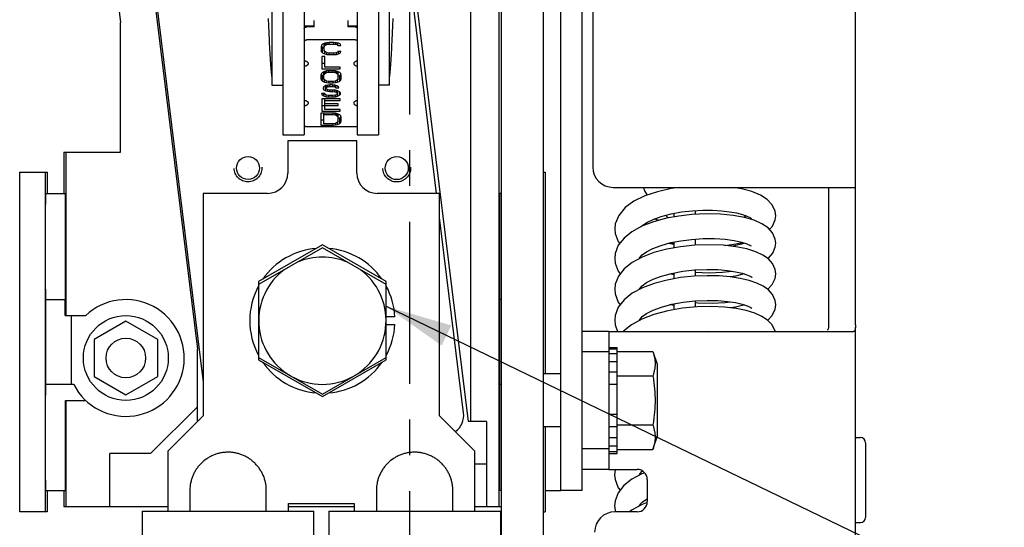
# Model space of a CAD drawing. Units: inches. Extents: x 0 to 22, y 0 to 17.
# Drawn here: x 6.2 to 8.9, y 8.5 to 9.9 of the extents above; entities that cross this region are included whole.
import ezdxf

# ---------------------------------------------------------------- set-up
doc = ezdxf.new("R2010")
doc.units = ezdxf.units.IN
doc.header["$LTSCALE"] = 1.21
doc.header["$MEASUREMENT"] = 0
doc.linetypes.add('CENTER', pattern=[0.6, 0.375, -0.075, 0.075, -0.075])
doc.linetypes.add('HIDDEN', pattern=[0.2, 0.1, -0.1])
doc.layers.get('0').update_dxf_attribs({"linetype": 'CONTINUOUS'})
for name, color, linetype in [('40786_LOADLUG', 7, 'CONTINUOUS'), ('AXIS_PART', 7, 'CONTINUOUS'), ('DEFAULT_2', 8, 'HIDDEN')]:
    doc.layers.add(name, color=color, linetype=linetype)
doc.styles.get("Standard").update_dxf_attribs({"font": 'txt', "width": 0.8})
doc.dimstyles.get("Standard").update_dxf_attribs({"dimtxt": 0.15625, "dimasz": 0.1875, "dimexe": 0.075, "dimexo": 0.0625, "dimgap": 0.09, "dimtad": 0, "dimtih": 1, "dimtoh": 1, "dimzin": 4, "dimdsep": 46, "dimtxsty": 'STANDARD', "dimblk": '_FILLED', "dimblk1": '_FILLED', "dimblk2": '_FILLED', "dimcen": 0.09, "dimazin": 1, "dimtp": 0.05, "dimtm": 0.05, "dimtfac": 1, "dimtofl": 0, "dimtmove": 0, "dimatfit": 3, "dimldrblk": '_FILLED', "dimfxl": 1, "dimtolj": 1, "dimtzin": 4, "dimarcsym": 0})

# ---------------------------------------------------------------- blocks, each defined once
blk = doc.blocks.new('_FILLED')
at = {"color": 0, "linetype": 'BYBLOCK'}
blk.add_solid([(0, 0), (-1, 0.167), (-1, -0.167)], dxfattribs=at)

msp = doc.modelspace()

# ---------------------------------------------------------------- linework, layer by layer
at = {"color": 3, "linetype": 'CONTINUOUS'}
for p, q in [((8.4922, 9.0504), (8.4922, 11.5604)), ((6.891, 11.3268), (6.891, 9.5826)), ((7.158, 11.3268), (7.158, 9.5826)), ((7.6686, 8.5869), (7.6686, 10.6597)), ((6.8601, 10.4508), (6.8601, 9.7212)), ((7.1888, 9.7212), (7.1888, 10.4508)), ((7.7574, 10.3853), (7.7574, 9.4923)), ((7.8144, 9.4353), (8.4922, 9.4353)), ((8.044, 9.3705), (8.044, 9.3599)), ((8.044, 9.2906), (8.044, 9.2735)), ((8.044, 9.2043), (8.044, 9.187)), ((8.0439, 9.1178), (8.0439, 9.1003)), ((8.4922, 7.4289), (8.4922, 9.0443)), ((7.8021, 9.032), (8.4865, 9.032)), ((7.8021, 9.032), (7.8021, 8.6463)), ((7.8021, 8.6463), (7.8814, 8.6463)), ((7.9099, 8.6178), (7.9099, 8.556)), ((7.6244, 8.5869), (7.6686, 8.5869)), ((7.8814, 8.5275), (7.8196, 8.5275))]:
    msp.add_line(p, q, dxfattribs=at)
at = {"color": 7, "linetype": 'CONTINUOUS'}
for p, q in [((6.9504, 11.3268), (6.9504, 9.5826)), ((7.0986, 11.3268), (7.0986, 9.5826)), ((7.728, 8.5869), (7.728, 10.6597)), ((6.3615, 10.5109), (6.4369, 9.8963)), ((6.4644, 10.5109), (6.6521, 8.9825)), ((6.4688, 10.5109), (6.6678, 8.8899)), ((7.5009, 10.4328), (7.5009, 7.8828)), ((7.6197, 6.7572), (7.6197, 10.3694)), ((7.4164, 8.7798), (7.4164, 10.3382)), ((7.4957, 8.5423), (7.4957, 10.3382)), ((7.4097, 8.7798), (7.2215, 10.3127)), ((7.3207, 9.4186), (7.2183, 10.253)), ((6.4369, 9.5341), (6.4369, 9.8963)), ((6.978, 9.8844), (6.978, 9.9026)), ((7.073, 9.8844), (7.073, 9.9026)), ((6.978, 9.8844), (6.958, 9.8844)), ((7.0931, 9.8844), (7.073, 9.8844)), ((7.0931, 9.8478), (6.958, 9.8478)), ((6.9992, 9.8329), (6.9978, 9.8292)), ((6.9987, 9.8316), (6.9992, 9.8303)), ((7.0021, 9.8358), (6.9992, 9.8329)), ((7.0077, 9.8387), (7.0021, 9.8358)), ((7.0063, 9.8184), (7.0063, 9.8379)), ((7.0063, 9.8292), (7.0077, 9.8321)), ((7.0134, 9.8401), (7.0077, 9.8387)), ((7.0077, 9.8321), (7.0077, 9.8387)), ((7.0077, 9.8321), (7.0106, 9.8343)), ((7.0106, 9.8343), (7.0106, 9.8394)), ((7.0106, 9.8343), (7.0149, 9.8358)), ((7.0205, 9.8408), (7.0134, 9.8401)), ((7.0149, 9.8358), (7.0149, 9.8402)), ((7.0149, 9.8358), (7.0205, 9.8365)), ((7.0334, 9.8408), (7.0205, 9.8408)), ((7.0205, 9.8365), (7.0205, 9.8408)), ((7.0205, 9.8365), (7.0334, 9.8365)), ((7.0405, 9.8401), (7.0334, 9.8408)), ((7.0334, 9.8365), (7.0334, 9.8408)), ((7.0334, 9.8365), (7.039, 9.8358)), ((7.039, 9.8358), (7.039, 9.8402)), ((7.039, 9.8358), (7.0433, 9.8343)), ((7.0462, 9.8387), (7.0405, 9.8401)), ((7.0433, 9.8343), (7.0433, 9.8394)), ((7.0433, 9.8343), (7.0447, 9.8321)), ((7.0447, 9.8321), (7.0447, 9.839)), ((7.0447, 9.8321), (7.0533, 9.8321)), ((7.0518, 9.8358), (7.0462, 9.8387)), ((7.0533, 9.8321), (7.0518, 9.8358)), ((6.9978, 9.8292), (6.9978, 9.8184)), ((6.9978, 9.8184), (6.9992, 9.8147)), ((6.9992, 9.8303), (7.0021, 9.8274)), ((6.9992, 9.8147), (6.9992, 9.8303)), ((6.9992, 9.8147), (7.0021, 9.8118)), ((7.0021, 9.8274), (7.0063, 9.8252)), ((7.0021, 9.8118), (7.0021, 9.8274)), ((7.0021, 9.8118), (7.0077, 9.8089)), ((7.0077, 9.8155), (7.0063, 9.8184)), ((7.0106, 9.8133), (7.0077, 9.8155)), ((7.0077, 9.8089), (7.0077, 9.8155)), ((7.0077, 9.8089), (7.0134, 9.8075)), ((7.0149, 9.8118), (7.0106, 9.8133)), ((7.0134, 9.8075), (7.0134, 9.8123)), ((7.0134, 9.8075), (7.0205, 9.8068)), ((7.0205, 9.8111), (7.0149, 9.8118)), ((7.0334, 9.8111), (7.0205, 9.8111)), ((7.0205, 9.8068), (7.0205, 9.8111)), ((7.0205, 9.8068), (7.0334, 9.8068)), ((7.039, 9.8118), (7.0334, 9.8111)), ((7.0334, 9.8068), (7.0334, 9.8111)), ((7.0334, 9.8068), (7.0405, 9.8075)), ((7.0433, 9.8133), (7.039, 9.8118)), ((7.0405, 9.8075), (7.0405, 9.8123)), ((7.0405, 9.8075), (7.0462, 9.8089)), ((7.0447, 9.8155), (7.0433, 9.8133)), ((7.0533, 9.8155), (7.0447, 9.8155)), ((7.0462, 9.8089), (7.0462, 9.8155)), ((7.0462, 9.8089), (7.0518, 9.8118)), ((7.0518, 9.8118), (7.0518, 9.8155)), ((7.0518, 9.8118), (7.0533, 9.8155)), ((7.0085, 9.8013), (6.9999, 9.8013)), ((6.9999, 9.8013), (6.9999, 9.7673)), ((6.9999, 9.7828), (7.0085, 9.7828)), ((7.0085, 9.7716), (7.0085, 9.8013)), ((6.9985, 9.7538), (6.9971, 9.7502)), ((6.9971, 9.7502), (6.9971, 9.7394)), ((6.998, 9.7526), (6.9985, 9.7513)), ((7.0013, 9.7567), (6.9985, 9.7538)), ((6.9985, 9.7513), (7.0013, 9.7484)), ((6.9985, 9.7357), (6.9985, 9.7513)), ((6.9999, 9.7673), (7.0511, 9.7673)), ((7.007, 9.7596), (7.0013, 9.7567)), ((7.0013, 9.7484), (7.0056, 9.7462)), ((7.0013, 9.7328), (7.0013, 9.7484)), ((7.0056, 9.7394), (7.0056, 9.7589)), ((7.0056, 9.7502), (7.007, 9.7531)), ((7.0127, 9.7611), (7.007, 9.7596)), ((7.007, 9.7531), (7.007, 9.7596)), ((7.007, 9.7531), (7.0099, 9.7553)), ((7.0511, 9.7716), (7.0085, 9.7716)), ((7.0099, 9.7553), (7.0099, 9.7604)), ((7.0099, 9.7553), (7.0141, 9.7567)), ((7.0198, 9.7618), (7.0127, 9.7611)), ((7.0141, 9.7567), (7.0141, 9.7612)), ((7.0141, 9.7567), (7.0198, 9.7575)), ((7.0312, 9.7618), (7.0198, 9.7618)), ((7.0198, 9.7575), (7.0198, 9.7618)), ((7.0198, 9.7575), (7.0312, 9.7575)), ((7.0383, 9.7611), (7.0312, 9.7618)), ((7.0312, 9.7575), (7.0312, 9.7618)), ((7.0312, 9.7575), (7.0369, 9.7567)), ((7.0369, 9.7567), (7.0369, 9.7612)), ((7.0369, 9.7567), (7.0412, 9.7553)), ((7.044, 9.7596), (7.0383, 9.7611)), ((7.0412, 9.7553), (7.0412, 9.7604)), ((7.0412, 9.7553), (7.044, 9.7531)), ((7.0497, 9.7567), (7.044, 9.7596)), ((7.044, 9.7531), (7.044, 9.7596)), ((7.044, 9.7531), (7.0454, 9.7502)), ((7.0454, 9.7394), (7.0454, 9.7589)), ((7.0454, 9.7462), (7.0497, 9.7484)), ((7.0526, 9.7538), (7.0497, 9.7567)), ((7.0497, 9.7484), (7.0526, 9.7513)), ((7.0497, 9.7328), (7.0497, 9.7484)), ((7.0511, 9.7673), (7.0511, 9.7716)), ((7.054, 9.7502), (7.0526, 9.7538)), ((7.0526, 9.7513), (7.0531, 9.7526)), ((7.0526, 9.7357), (7.0526, 9.7513)), ((7.054, 9.7394), (7.054, 9.7502)), ((6.9971, 9.7394), (6.9985, 9.7357)), ((6.9985, 9.7357), (7.0013, 9.7328)), ((7.0013, 9.7328), (7.007, 9.7299)), ((7.007, 9.7365), (7.0056, 9.7394)), ((7.0099, 9.7343), (7.007, 9.7365)), ((7.007, 9.7299), (7.007, 9.7365)), ((7.007, 9.7299), (7.0127, 9.7285)), ((7.0141, 9.7328), (7.0099, 9.7343)), ((7.0163, 9.7216), (7.0106, 9.7201)), ((7.0127, 9.7285), (7.0127, 9.7333)), ((7.0127, 9.7285), (7.0198, 9.7278)), ((7.0134, 9.7158), (7.0134, 9.7209)), ((7.0198, 9.7321), (7.0141, 9.7328)), ((7.022, 9.7223), (7.0163, 9.7216)), ((7.0177, 9.7172), (7.0177, 9.7218)), ((7.0312, 9.7321), (7.0198, 9.7321)), ((7.0198, 9.7278), (7.0198, 9.7321)), ((7.0198, 9.7278), (7.0312, 9.7278)), ((7.0291, 9.7223), (7.022, 9.7223)), ((7.022, 9.718), (7.022, 9.7223)), ((7.0362, 9.7216), (7.0291, 9.7223)), ((7.0305, 9.718), (7.0305, 9.7222)), ((7.0369, 9.7328), (7.0312, 9.7321)), ((7.0312, 9.7278), (7.0312, 9.7321)), ((7.0312, 9.7278), (7.0383, 9.7285)), ((7.0348, 9.7172), (7.0348, 9.7217)), ((7.0419, 9.7194), (7.0362, 9.7216)), ((7.0412, 9.7343), (7.0369, 9.7328)), ((7.0376, 9.7158), (7.0376, 9.721)), ((7.0383, 9.7285), (7.0383, 9.7333)), ((7.0383, 9.7285), (7.044, 9.7299)), ((7.044, 9.7365), (7.0412, 9.7343)), ((7.0454, 9.7394), (7.044, 9.7365)), ((7.044, 9.7299), (7.044, 9.7365)), ((7.044, 9.7299), (7.0497, 9.7328)), ((7.0497, 9.7328), (7.0526, 9.7357)), ((7.0526, 9.7357), (7.054, 9.7394)), ((7.0077, 9.6977), (6.9992, 9.6977)), ((6.9992, 9.6977), (7.0006, 9.6948)), ((7.0006, 9.6948), (7.0006, 9.6977)), ((7.0006, 9.6948), (7.0049, 9.6912)), ((7.0049, 9.7172), (7.0035, 9.7143)), ((7.0035, 9.7143), (7.0035, 9.7114)), ((7.0035, 9.7114), (7.0049, 9.7085)), ((7.0106, 9.7201), (7.0049, 9.7172)), ((7.0049, 9.7085), (7.0049, 9.7172)), ((7.0049, 9.7085), (7.0106, 9.7056)), ((7.0049, 9.6912), (7.0049, 9.6977)), ((7.0092, 9.6955), (7.0077, 9.6977)), ((7.0134, 9.6933), (7.0092, 9.6955)), ((7.0106, 9.7056), (7.0106, 9.7201)), ((7.0106, 9.7056), (7.0163, 9.7042)), ((7.012, 9.7122), (7.012, 9.7205)), ((7.012, 9.7136), (7.0134, 9.7158)), ((7.0134, 9.71), (7.012, 9.7122)), ((7.012, 9.689), (7.012, 9.6941)), ((7.0134, 9.7158), (7.0177, 9.7172)), ((7.0177, 9.7085), (7.0134, 9.71)), ((7.0191, 9.6926), (7.0134, 9.6933)), ((7.0163, 9.7042), (7.0163, 9.709)), ((7.0163, 9.7042), (7.022, 9.7035)), ((7.0177, 9.7172), (7.022, 9.718)), ((7.022, 9.7078), (7.0177, 9.7085)), ((7.022, 9.718), (7.0305, 9.718)), ((7.0305, 9.7078), (7.022, 9.7078)), ((7.022, 9.7035), (7.022, 9.7078)), ((7.022, 9.7035), (7.0305, 9.7035)), ((7.0305, 9.718), (7.0348, 9.7172)), ((7.0376, 9.7071), (7.0305, 9.7078)), ((7.0305, 9.7035), (7.0305, 9.7078)), ((7.0305, 9.7035), (7.0362, 9.7027)), ((7.0362, 9.6933), (7.0305, 9.6926)), ((7.0348, 9.7172), (7.0376, 9.7158)), ((7.0362, 9.7027), (7.0362, 9.7072)), ((7.0362, 9.7027), (7.0405, 9.7013)), ((7.0405, 9.6948), (7.0362, 9.6933)), ((7.0376, 9.7158), (7.039, 9.7143)), ((7.0433, 9.7056), (7.0376, 9.7071)), ((7.0376, 9.689), (7.0376, 9.6938)), ((7.039, 9.7143), (7.039, 9.7205)), ((7.039, 9.7143), (7.0476, 9.7143)), ((7.0405, 9.7013), (7.0405, 9.7064)), ((7.0405, 9.7013), (7.0433, 9.6991)), ((7.0433, 9.697), (7.0405, 9.6948)), ((7.0462, 9.7165), (7.0419, 9.7194)), ((7.049, 9.7027), (7.0433, 9.7056)), ((7.0433, 9.6904), (7.0433, 9.7056)), ((7.0433, 9.6904), (7.049, 9.6933)), ((7.0476, 9.7143), (7.0462, 9.7165)), ((7.0518, 9.6998), (7.049, 9.7027)), ((7.049, 9.6933), (7.049, 9.7027)), ((7.049, 9.6933), (7.0518, 9.6962)), ((7.0518, 9.6962), (7.0518, 9.6998)), ((7.0511, 9.6828), (6.9999, 9.6828)), ((6.9999, 9.6828), (6.9999, 9.6488)), ((7.0049, 9.6912), (7.012, 9.689)), ((7.0085, 9.6531), (7.0085, 9.6828)), ((7.0085, 9.6785), (7.0511, 9.6785)), ((7.0454, 9.669), (7.0085, 9.669)), ((7.012, 9.689), (7.0191, 9.6883)), ((7.0305, 9.6926), (7.0191, 9.6926)), ((7.0191, 9.6883), (7.0191, 9.6926)), ((7.0191, 9.6883), (7.0305, 9.6883)), ((7.0305, 9.6883), (7.0305, 9.6926)), ((7.0305, 9.6883), (7.0376, 9.689)), ((7.0376, 9.689), (7.0433, 9.6904)), ((7.0454, 9.6647), (7.0454, 9.669)), ((7.0511, 9.6785), (7.0511, 9.6828)), ((7.0312, 9.6433), (6.9971, 9.6433)), ((6.9971, 9.6433), (6.9971, 9.6092)), ((6.9999, 9.6643), (7.0085, 9.6643)), ((6.9999, 9.6488), (7.0511, 9.6488)), ((7.0056, 9.6136), (7.0056, 9.6433)), ((7.0056, 9.639), (7.0312, 9.639)), ((7.0085, 9.6647), (7.0454, 9.6647)), ((7.0511, 9.6531), (7.0085, 9.6531)), ((7.0383, 9.6426), (7.0312, 9.6433)), ((7.0312, 9.639), (7.0312, 9.6433)), ((7.0312, 9.639), (7.0369, 9.6382)), ((7.0369, 9.6382), (7.0369, 9.6427)), ((7.0369, 9.6382), (7.0412, 9.6368)), ((7.044, 9.6411), (7.0383, 9.6426)), ((7.0412, 9.6368), (7.0412, 9.6419)), ((7.0497, 9.6382), (7.044, 9.6411)), ((7.044, 9.6346), (7.044, 9.6411)), ((7.0454, 9.6208), (7.0454, 9.6404)), ((7.0526, 9.6353), (7.0497, 9.6382)), ((7.0511, 9.6488), (7.0511, 9.6531)), ((7.0985, 9.6635), (7.0966, 9.664)), ((6.9971, 9.6248), (7.0056, 9.6248)), ((7.0312, 9.6136), (7.0056, 9.6136)), ((7.0369, 9.6143), (7.0312, 9.6136)), ((7.0312, 9.6092), (7.0312, 9.6136)), ((7.0412, 9.6158), (7.0369, 9.6143)), ((7.0383, 9.61), (7.0383, 9.6148)), ((7.0383, 9.61), (7.044, 9.6114)), ((7.0412, 9.6368), (7.044, 9.6346)), ((7.044, 9.6179), (7.0412, 9.6158)), ((7.044, 9.6346), (7.0454, 9.6317)), ((7.0454, 9.6208), (7.044, 9.6179)), ((7.044, 9.6114), (7.044, 9.6179)), ((7.044, 9.6114), (7.0497, 9.6143)), ((7.0454, 9.6277), (7.0497, 9.6299)), ((7.0497, 9.6299), (7.0526, 9.6328)), ((7.0497, 9.6143), (7.0497, 9.6299)), ((7.0497, 9.6143), (7.0526, 9.6172)), ((7.054, 9.6317), (7.0526, 9.6353)), ((7.0526, 9.6328), (7.0531, 9.6341)), ((7.0526, 9.6172), (7.0526, 9.6328)), ((7.0526, 9.6172), (7.054, 9.6208)), ((7.054, 9.6208), (7.054, 9.6317)), ((6.958, 9.6053), (7.0931, 9.6053)), ((6.9971, 9.6092), (7.0312, 9.6092)), ((7.0312, 9.6092), (7.0383, 9.61)), ((6.2783, 9.5341), (6.4369, 9.5341)), ((6.2783, 9.5341), (6.2783, 9.4182)), ((6.2835, 9.5341), (6.2835, 9.0766)), ((6.1548, 9.4775), (6.2312, 9.4775)), ((6.1548, 8.5275), (6.1548, 9.4775)), ((6.2262, 9.4775), (6.2262, 8.5275)), ((6.2312, 9.4775), (6.2312, 9.4182)), ((7.6197, 9.4775), (7.6244, 9.4775)), ((7.6244, 9.4775), (7.6244, 8.9132)), ((6.2269, 9.4182), (6.2826, 9.4182)), ((7.5009, 9.4182), (7.4965, 9.4182)), ((7.9847, 9.4353), (7.9847, 9.4331)), ((8.4181, 9.0504), (8.4181, 9.4353)), ((6.2267, 9.1507), (6.2267, 9.3887)), ((6.2828, 9.1507), (6.2828, 9.3887)), ((7.4964, 9.3887), (7.4964, 9.1507)), ((7.9846, 9.3628), (7.9846, 9.3526)), ((7.3961, 8.8046), (7.329, 9.3513)), ((7.9685, 9.3497), (7.9613, 9.3574)), ((8.1875, 9.3553), (8.1797, 9.3516)), ((7.8203, 9.3332), (7.8189, 9.3192)), ((7.9762, 9.2807), (8.0042, 9.2862)), ((7.9846, 9.2824), (7.9846, 9.266)), ((7.0013, 9.2744), (6.8231, 9.1716)), ((7.1794, 9.1716), (7.0013, 9.2744)), ((7.9727, 9.2798), (7.9846, 9.2779)), ((7.8882, 9.2367), (7.8883, 9.2371)), ((6.8231, 9.1716), (6.8231, 9.1637)), ((7.1794, 9.1637), (7.1794, 9.1716)), ((7.9846, 9.1958), (7.9846, 9.1795)), ((7.8882, 9.1501), (7.8882, 9.1506)), ((6.2269, 9.1213), (6.2826, 9.1213)), ((6.2275, 8.8838), (6.2275, 9.1213)), ((6.282, 9.0766), (6.282, 9.1213)), ((7.5009, 9.1213), (7.4965, 9.1213)), ((7.4972, 8.8838), (7.4972, 9.1213)), ((7.9846, 9.1093), (7.9846, 9.0929)), ((6.282, 9.0766), (6.3394, 9.0766)), ((6.3001, 8.8838), (6.3001, 9.0766)), ((6.4516, 9.0607), (6.3626, 9.0093)), ((6.5407, 9.0093), (6.4516, 9.0607)), ((7.8945, 9.0667), (7.866, 9.0511)), ((7.8882, 9.0636), (7.8882, 9.064)), ((7.866, 9.0511), (7.8439, 9.0331)), ((8.4178, 9.0447), (8.4181, 9.0504)), ((6.3626, 9.0093), (6.3626, 8.9065)), ((6.5407, 8.9065), (6.5407, 9.0093)), ((7.8021, 9.032), (7.728, 9.032)), ((6.6521, 8.7806), (6.6521, 8.9825)), ((7.8021, 8.9875), (7.8258, 8.9875)), ((7.8021, 8.9836), (7.8258, 8.9836)), ((7.8258, 8.6908), (7.8258, 8.9875)), ((6.8231, 8.9595), (6.8231, 8.9531)), ((6.8231, 8.9531), (7.0013, 8.8502)), ((7.0013, 8.8502), (7.1794, 8.9531)), ((7.1794, 8.9531), (7.1794, 8.9595)), ((7.8021, 8.975), (7.728, 8.975)), ((7.8021, 8.9702), (7.8258, 8.9702)), ((7.8258, 8.9763), (7.9256, 8.9763)), ((7.9256, 8.9763), (7.9374, 8.9406)), ((7.8021, 8.9481), (7.8258, 8.9481)), ((7.9374, 8.9406), (7.9374, 8.7377)), ((6.3626, 8.9065), (6.4516, 8.8551)), ((6.4516, 8.8551), (6.5407, 8.9065)), ((7.6686, 8.9132), (7.6197, 8.9132)), ((7.8021, 8.919), (7.8258, 8.919)), ((7.8258, 8.9077), (7.9256, 8.9077)), ((6.306, 8.8838), (6.2269, 8.8838)), ((7.5009, 8.8838), (7.4965, 8.8838)), ((7.8021, 8.8847), (7.8258, 8.8847)), ((6.2267, 8.6164), (6.2267, 8.8543)), ((7.4964, 8.8543), (7.4964, 8.6164)), ((6.2828, 8.8391), (6.3394, 8.8391)), ((6.2828, 8.6164), (6.2828, 8.8391)), ((6.2835, 8.8391), (6.2835, 8.5423)), ((6.6521, 8.8215), (6.521, 8.6905)), ((7.8021, 8.8008), (7.8258, 8.8008)), ((7.4605, 8.7798), (7.4097, 8.7798)), ((7.4605, 8.7798), (7.4605, 8.5423)), ((7.6686, 8.765), (7.6197, 8.765)), ((7.6244, 8.765), (7.6244, 8.5275)), ((7.8021, 8.7658), (7.8258, 8.7658)), ((7.8258, 8.7706), (7.9256, 8.7706)), ((7.8021, 8.7355), (7.8258, 8.7355)), ((7.9256, 8.702), (7.9374, 8.7377)), ((8.4922, 8.7351), (8.506, 8.7351)), ((7.8021, 8.7033), (7.728, 8.7033)), ((7.8021, 8.7119), (7.8258, 8.7119)), ((7.8258, 8.702), (7.9256, 8.702)), ((8.5203, 8.7209), (8.5203, 8.5119)), ((6.521, 8.6905), (6.407, 8.6905)), ((6.407, 8.5423), (6.407, 8.6905)), ((7.8021, 8.6966), (7.8258, 8.6966)), ((7.8021, 8.6908), (7.8258, 8.6908)), ((7.4605, 8.661), (7.4278, 8.661)), ((7.8021, 8.6463), (7.728, 8.6463)), ((7.888, 8.6309), (7.8881, 8.6313)), ((7.9022, 8.637), (7.8946, 8.6341)), ((6.2269, 8.5869), (6.2826, 8.5869)), ((6.2312, 8.5869), (6.2312, 8.5275)), ((6.2783, 8.5869), (6.2783, 8.5423)), ((7.5009, 8.5869), (7.4965, 8.5869)), ((7.728, 8.5869), (7.6686, 8.5869)), ((7.9075, 8.5628), (7.9099, 8.5641)), ((6.2783, 8.5423), (6.569, 8.5423)), ((6.9063, 8.5423), (7.0906, 8.5423)), ((7.4278, 8.5423), (7.5009, 8.5423)), ((7.8186, 8.5445), (7.8199, 8.5313)), ((7.888, 8.5444), (7.888, 8.5448)), ((7.8956, 8.5542), (7.9075, 8.5628)), ((7.9093, 8.5532), (7.8957, 8.5481)), ((6.2312, 8.5275), (6.1548, 8.5275)), ((7.6197, 8.5275), (7.6244, 8.5275)), ((7.8199, 8.5313), (7.8211, 8.5281)), ((8.4922, 8.4976), (8.506, 8.4976))]:
    msp.add_line(p, q, dxfattribs=at)
for points in [[(8.0003, 9.4353), (7.9772, 9.432), (7.9384, 9.4231), (7.9032, 9.4113), (7.8728, 9.3965), (7.8481, 9.3786), (7.83, 9.3571), (7.8203, 9.3332)], [(8.2692, 9.3558), (8.2675, 9.3687), (8.2593, 9.3866), (8.2455, 9.4014), (8.2267, 9.4135), (8.2027, 9.4235), (8.1732, 9.4315), (8.1505, 9.4353)], [(7.9763, 9.3613), (8.0059, 9.3666), (8.036, 9.37), (8.065, 9.3716), (8.0921, 9.3715), (8.1171, 9.37), (8.1395, 9.3674), (8.1592, 9.3638), (8.1758, 9.3595), (8.1887, 9.3549), (8.1973, 9.3507), (8.2017, 9.3477), (8.202, 9.3474)], [(7.893, 9.3254), (7.8964, 9.3288), (7.9084, 9.3371), (7.9261, 9.3459), (7.9491, 9.3542), (7.9763, 9.3613)], [(7.9983, 9.3552), (7.964, 9.3488), (7.9277, 9.339), (7.8948, 9.3264)], [(8.2089, 9.3434), (8.1821, 9.3511), (8.1504, 9.357), (8.1144, 9.3605), (8.0753, 9.3614), (8.0347, 9.3594), (7.9983, 9.3552)], [(8.2692, 9.2792), (8.2678, 9.2906), (8.2604, 9.3079), (8.2477, 9.3223), (8.2306, 9.3338), (8.2089, 9.3434)], [(8.2521, 9.3173), (8.2605, 9.3271), (8.2678, 9.3443), (8.2692, 9.356)], [(7.8948, 9.3264), (7.8669, 9.3113), (7.8449, 9.2936), (7.829, 9.2733), (7.8203, 9.2508), (7.8188, 9.2366)], [(7.8189, 9.3195), (7.8202, 9.3063), (7.8286, 9.2838), (7.8329, 9.2783)], [(7.8883, 9.2371), (7.8897, 9.2399), (7.8958, 9.2465), (7.9077, 9.2552), (7.9253, 9.2643), (7.9484, 9.2731), (7.9762, 9.2807)], [(8.0042, 9.2862), (8.0333, 9.2899), (8.0664, 9.2921), (8.0983, 9.2921), (8.1275, 9.2901), (8.153, 9.2866), (8.1735, 9.282), (8.1887, 9.2771), (8.1983, 9.2726), (8.2001, 9.2715)], [(8.1264, 9.273), (8.1579, 9.2772), (8.1762, 9.2812)], [(8.2691, 9.1932), (8.2676, 9.2055), (8.2603, 9.2219), (8.2486, 9.2353), (8.2332, 9.2461), (8.2134, 9.2553), (8.1884, 9.2632), (8.1578, 9.2694), (8.1222, 9.2735), (8.0831, 9.2749), (8.0427, 9.2735), (8.0029, 9.2693), (7.9646, 9.2624), (7.9287, 9.2528), (7.8959, 9.2404)], [(7.9846, 9.2753), (7.9697, 9.2784), (7.9687, 9.2787)], [(8.1821, 9.2793), (8.1734, 9.2764), (8.1527, 9.2717), (8.1459, 9.2708)], [(8.2472, 9.2362), (8.2486, 9.2372), (8.2608, 9.2513), (8.2679, 9.2683), (8.2692, 9.2794)], [(7.8959, 9.2404), (7.8677, 9.2252), (7.8452, 9.2075), (7.8291, 9.1869), (7.8203, 9.1642), (7.8188, 9.15)], [(7.8188, 9.2368), (7.8201, 9.2236), (7.8285, 9.201), (7.8342, 9.1935)], [(7.9779, 9.1946), (8.0095, 9.2005), (8.0433, 9.2043), (8.0767, 9.2058), (8.1073, 9.2052), (8.1342, 9.2029), (8.1567, 9.1995), (8.1749, 9.1953), (8.1887, 9.1908), (8.1979, 9.1865), (8.2024, 9.1837), (8.2026, 9.1834)], [(8.044, 9.1979), (8.083, 9.1967), (8.1207, 9.1982), (8.1463, 9.2011)], [(7.8882, 9.1506), (7.8898, 9.1534), (7.896, 9.1602), (7.9082, 9.169), (7.9262, 9.1782), (7.9498, 9.187), (7.9779, 9.1946)], [(8.2691, 9.1066), (8.2676, 9.1189), (8.2602, 9.1354), (8.2486, 9.1487), (8.2339, 9.1591), (8.2161, 9.1677), (8.1949, 9.1749), (8.1702, 9.1807), (8.1421, 9.185), (8.1109, 9.1876), (8.077, 9.1883), (8.0408, 9.1868), (8.0033, 9.1828), (7.9657, 9.1761), (7.9294, 9.1665), (7.8965, 9.1541)], [(7.9846, 9.1909), (7.9766, 9.1925), (7.9734, 9.1934)], [(8.181, 9.1933), (8.1748, 9.1913), (8.1564, 9.1871), (8.1425, 9.185)], [(8.2469, 9.1499), (8.2471, 9.1501), (8.2596, 9.1636), (8.2675, 9.1808), (8.2691, 9.1934)], [(7.8965, 9.1541), (7.868, 9.1389), (7.8451, 9.1209), (7.8287, 9.0998), (7.8201, 9.0769), (7.8188, 9.0635)], [(7.8188, 9.1503), (7.8201, 9.1371), (7.8285, 9.1144), (7.8342, 9.1069)], [(7.9782, 9.1081), (8.0099, 9.114), (8.0437, 9.1178), (8.077, 9.1192), (8.1076, 9.1186), (8.1344, 9.1164), (8.157, 9.1129), (8.1751, 9.1087), (8.1889, 9.1042), (8.198, 9.0999), (8.2024, 9.0971), (8.2026, 9.0969)], [(8.0439, 9.1133), (8.0514, 9.1126), (8.0911, 9.1118), (8.1276, 9.1136), (8.1415, 9.1153)], [(7.8882, 9.064), (7.8897, 9.0669), (7.896, 9.0737), (7.9082, 9.0825), (7.9263, 9.0917), (7.9499, 9.1005), (7.9782, 9.1081)], [(8.2675, 9.032), (8.2673, 9.0332), (8.2592, 9.0504), (8.2466, 9.0638), (8.2305, 9.0745), (8.2107, 9.0832), (8.1868, 9.0905), (8.1586, 9.0962), (8.126, 9.1001), (8.0894, 9.1018), (8.0496, 9.1009), (8.0081, 9.097), (7.9672, 9.0899), (7.9287, 9.0797), (7.8945, 9.0667)], [(7.9846, 9.1044), (7.9739, 9.1066), (7.9732, 9.1068)], [(8.181, 9.1068), (8.1754, 9.1049), (8.1563, 9.1005), (8.1413, 9.0983)], [(8.2469, 9.0634), (8.2472, 9.0636), (8.2596, 9.0771), (8.2675, 9.0943), (8.2691, 9.1068)], [(7.8188, 9.0637), (7.82, 9.0505), (7.8269, 9.032)], [(8.0612, 9.032), (8.0772, 9.0327), (8.1078, 9.0321), (8.1088, 9.032)], [(7.8207, 8.6463), (7.82, 8.6446), (7.8186, 8.6308)], [(7.8946, 8.6341), (7.8667, 8.6189), (7.8446, 8.6013), (7.8288, 8.581), (7.8201, 8.5585), (7.8186, 8.5442)], [(7.8186, 8.631), (7.8199, 8.6178), (7.8284, 8.595), (7.834, 8.5877)], [(7.8881, 8.6313), (7.8896, 8.6342), (7.8959, 8.641), (7.8964, 8.6414)], [(7.8957, 8.5481), (7.8674, 8.5329), (7.8607, 8.5275)], [(7.888, 8.5448), (7.8895, 8.5476), (7.8956, 8.5542)]]:
    msp.add_lwpolyline(points, dxfattribs=at)
for centre, radius in [((6.7933, 9.4896), 0.0323), ((7.2092, 9.4894), 0.0323), ((6.4516, 8.9579), 0.1187), ((6.4516, 8.9579), 0.0553)]:
    msp.add_circle(centre, radius, dxfattribs=at)
at = {"color": 3, "linetype": 'CONTINUOUS'}
for centre, radius, start, end in [((7.8144, 9.4923), 0.057, 180, 270), ((7.8814, 8.6178), 0.0285, 0, 90), ((7.8814, 8.556), 0.0285, 270, 360), ((7.8196, 8.4705), 0.057, 90, 180)]:
    msp.add_arc(centre, radius, start, end, dxfattribs=at)
at = {"color": 7, "linetype": 'CONTINUOUS'}
for centre, radius, start, end in [((7.9815, 9.4641), 0.0877, 199.2594, 215.2505), ((6.4516, 8.9579), 0.1634, 206.9677, 133.3859), ((7.3396, 8.7977), 0.057, 306.5091, 7), ((8.506, 8.7209), 0.0143, 360, 90), ((8.506, 8.5119), 0.0143, 270, 0)]:
    msp.add_arc(centre, radius, start, end, dxfattribs=at)
for centre, start_param, end_param in [((6.2269, 9.3887), 0, 1.570796), ((6.2826, 9.3887), -1.570796, 0), ((7.4965, 9.3887), 0, 1.570796), ((6.2269, 9.1507), -4.712389, -3.141593), ((6.2826, 9.1507), -3.141593, -1.570796), ((7.4965, 9.1507), -4.712389, -3.141593), ((6.2269, 8.8543), 0, 1.570796), ((7.4965, 8.8543), 0, 1.570796), ((6.2269, 8.6164), -4.712389, -3.141593), ((6.2826, 8.6164), -3.141593, -1.570796), ((7.4965, 8.6164), -4.712389, -3.141593)]:
    msp.add_ellipse(centre, major_axis=(0, 0.0295), ratio=0.006109, start_param=start_param, end_param=end_param, dxfattribs=at)
at = {"color": 3, "linetype": 'CONTINUOUS'}
for points, knots in [([(6.8601, 9.7452), (6.8597, 9.7493), (6.8588, 9.7582), (6.8577, 9.7729), (6.8565, 9.7899), (6.8553, 9.8092), (6.8541, 9.8308), (6.8525, 9.8639), (6.8514, 9.8898), (6.8507, 9.9078)], [0, 0, 0, 0, 0.075309, 0.165483, 0.270237, 0.389241, 0.522147, 0.66856, 1, 1, 1, 1]), ([(7.1983, 9.9078), (7.1976, 9.8898), (7.1965, 9.8639), (7.1948, 9.8308), (7.1937, 9.8092), (7.1925, 9.7899), (7.1913, 9.7729), (7.1901, 9.7582), (7.1893, 9.7493), (7.1888, 9.7452)], [0, 0, 0, 0, 0.33144, 0.477853, 0.610759, 0.729763, 0.834517, 0.924691, 1, 1, 1, 1]), ([(8.4901, 9.0342), (8.4897, 9.0335), (8.4889, 9.0327), (8.4875, 9.0321), (8.4868, 9.032), (8.4865, 9.032)], [0, 0, 0, 0, 0.51652, 0.753973, 1, 1, 1, 1]), ([(8.4918, 9.0406), (8.4917, 9.0394), (8.4913, 9.0372), (8.4906, 9.035), (8.4901, 9.0342)], [0, 0, 0, 0, 0.564799, 1, 1, 1, 1]), ([(8.4922, 9.0504), (8.4922, 9.0487), (8.4922, 9.0454), (8.492, 9.0421), (8.4918, 9.0406)], [0, 0, 0, 0, 0.537201, 1, 1, 1, 1])]:
    msp.add_open_spline(points, degree=3, knots=knots, dxfattribs=at)
at = {"color": 7, "linetype": 'CONTINUOUS'}
for points, knots in [([(6.9504, 9.88), (6.9504, 9.8801), (6.9504, 9.8804), (6.9505, 9.8808), (6.9507, 9.8813), (6.9511, 9.8818), (6.9517, 9.8825), (6.9526, 9.8831), (6.9538, 9.8837), (6.9551, 9.8841), (6.9565, 9.8843), (6.9575, 9.8844), (6.958, 9.8844)], [0, 0, 0, 0, 0.044819, 0.090586, 0.138003, 0.187689, 0.295473, 0.416143, 0.549355, 0.693139, 0.844645, 1, 1, 1, 1]), ([(7.0931, 9.8844), (7.0936, 9.8844), (7.0946, 9.8843), (7.0961, 9.884), (7.0974, 9.8836), (7.0982, 9.8832), (7.0986, 9.883)], [0, 0, 0, 0, 0.267403, 0.527602, 0.773528, 1, 1, 1, 1]), ([(6.958, 9.8478), (6.9575, 9.8478), (6.9565, 9.8477), (6.9551, 9.8475), (6.9538, 9.8471), (6.9526, 9.8465), (6.9517, 9.8459), (6.9511, 9.8452), (6.9507, 9.8447), (6.9505, 9.8443), (6.9504, 9.8438), (6.9504, 9.8436), (6.9504, 9.8434)], [0, 0, 0, 0, 0.155355, 0.306861, 0.450645, 0.583857, 0.704527, 0.812311, 0.861997, 0.909414, 0.955181, 1, 1, 1, 1]), ([(7.0986, 9.8464), (7.0982, 9.8466), (7.0974, 9.847), (7.0961, 9.8475), (7.0946, 9.8477), (7.0936, 9.8478), (7.0931, 9.8478)], [0, 0, 0, 0, 0.226472, 0.472398, 0.732597, 1, 1, 1, 1]), ([(6.9504, 9.79), (6.9512, 9.7899), (6.9526, 9.7896), (6.9548, 9.7889), (6.9567, 9.7881), (6.9583, 9.7871), (6.9595, 9.7861), (6.9602, 9.7852), (6.9606, 9.7846), (6.961, 9.7839), (6.9612, 9.7832), (6.9614, 9.7825), (6.9614, 9.7821), (6.9614, 9.7818)], [0, 0, 0, 0, 0.15729, 0.307693, 0.448685, 0.578875, 0.697681, 0.753, 0.805823, 0.856463, 0.905343, 0.952992, 1, 1, 1, 1]), ([(6.9614, 9.7818), (6.9614, 9.7816), (6.9614, 9.7811), (6.9612, 9.7804), (6.961, 9.7798), (6.9606, 9.7791), (6.9602, 9.7784), (6.9595, 9.7776), (6.9583, 9.7766), (6.9567, 9.7756), (6.9548, 9.7747), (6.9527, 9.7741), (6.9512, 9.7738), (6.9504, 9.7737)], [0, 0, 0, 0, 0.047011, 0.094661, 0.143543, 0.194184, 0.247007, 0.302325, 0.421117, 0.551322, 0.692336, 0.842585, 1, 1, 1, 1]), ([(7.0897, 9.7818), (7.0897, 9.7823), (7.0898, 9.7831), (7.0902, 9.7843), (7.091, 9.7855), (7.0921, 9.7865), (7.0934, 9.7875), (7.0949, 9.7884), (7.0967, 9.7891), (7.0979, 9.7894), (7.0985, 9.7896)], [0, 0, 0, 0, 0.097683, 0.199371, 0.308339, 0.426701, 0.55543, 0.694464, 0.843077, 1, 1, 1, 1]), ([(7.0985, 9.7741), (7.0979, 9.7742), (7.0967, 9.7746), (7.0949, 9.7753), (7.0934, 9.7762), (7.0921, 9.7771), (7.091, 9.7782), (7.0902, 9.7794), (7.0898, 9.7806), (7.0897, 9.7814), (7.0897, 9.7818)], [0, 0, 0, 0, 0.156771, 0.305407, 0.444503, 0.573246, 0.691618, 0.800602, 0.902304, 1, 1, 1, 1]), ([(6.9504, 9.6794), (6.9512, 9.6793), (6.9527, 9.679), (6.9548, 9.6783), (6.9567, 9.6775), (6.9583, 9.6765), (6.9595, 9.6755), (6.9602, 9.6746), (6.9606, 9.674), (6.961, 9.6733), (6.9612, 9.6726), (6.9614, 9.6719), (6.9614, 9.6715), (6.9614, 9.6712)], [0, 0, 0, 0, 0.157415, 0.307664, 0.448678, 0.578883, 0.697675, 0.752993, 0.805816, 0.856457, 0.905339, 0.952989, 1, 1, 1, 1]), ([(6.9614, 9.6712), (6.9614, 9.671), (6.9614, 9.6705), (6.9612, 9.6698), (6.961, 9.6692), (6.9606, 9.6685), (6.9602, 9.6678), (6.9595, 9.667), (6.9583, 9.666), (6.9567, 9.665), (6.9548, 9.6641), (6.9526, 9.6635), (6.9512, 9.6632), (6.9504, 9.6631)], [0, 0, 0, 0, 0.047008, 0.094657, 0.143537, 0.194177, 0.247, 0.302319, 0.421125, 0.551315, 0.692307, 0.84271, 1, 1, 1, 1]), ([(7.0897, 9.6712), (7.0897, 9.6716), (7.0898, 9.6725), (7.0902, 9.6737), (7.091, 9.6749), (7.0921, 9.6759), (7.0934, 9.6769), (7.0949, 9.6777), (7.0967, 9.6785), (7.0979, 9.6788), (7.0985, 9.679)], [0, 0, 0, 0, 0.097696, 0.199398, 0.308382, 0.426754, 0.555497, 0.694593, 0.843229, 1, 1, 1, 1]), ([(7.0966, 9.664), (7.0961, 9.6642), (7.0951, 9.6646), (7.0937, 9.6654), (7.0925, 9.6662), (7.0915, 9.6671), (7.0907, 9.668), (7.0901, 9.6691), (7.0897, 9.6701), (7.0897, 9.6709), (7.0897, 9.6712)], [0, 0, 0, 0, 0.154793, 0.301003, 0.437966, 0.565451, 0.683821, 0.794259, 0.898735, 1, 1, 1, 1]), ([(6.9504, 9.6097), (6.9504, 9.6095), (6.9504, 9.6092), (6.9505, 9.6088), (6.9507, 9.6084), (6.9511, 9.6078), (6.9517, 9.6072), (6.9526, 9.6065), (6.9538, 9.606), (6.9551, 9.6056), (6.9565, 9.6054), (6.9575, 9.6053), (6.958, 9.6053)], [0, 0, 0, 0, 0.044819, 0.090586, 0.138003, 0.187689, 0.295473, 0.416143, 0.549355, 0.693139, 0.844645, 1, 1, 1, 1]), ([(7.0931, 9.6053), (7.0936, 9.6053), (7.0946, 9.6054), (7.0961, 9.6056), (7.0974, 9.606), (7.0982, 9.6064), (7.0986, 9.6067)], [0, 0, 0, 0, 0.267403, 0.527602, 0.773528, 1, 1, 1, 1]), ([(7.9426, 9.343), (7.9415, 9.3434), (7.9373, 9.3447), (7.9332, 9.3462), (7.9301, 9.3474)], [0, 0, 0, 0, 0.257775, 1, 1, 1, 1]), ([(8.4136, 9.0358), (8.4142, 9.0363), (8.4153, 9.0375), (8.4165, 9.0396), (8.4174, 9.042), (8.4177, 9.0437), (8.4178, 9.0447)], [0, 0, 0, 0, 0.23372, 0.471372, 0.724533, 1, 1, 1, 1]), ([(7.9256, 8.9763), (7.9265, 8.9735), (7.9282, 8.9678), (7.9302, 8.9592), (7.9314, 8.9506), (7.9318, 8.942), (7.9314, 8.9333), (7.9302, 8.9247), (7.9282, 8.9162), (7.9265, 8.9105), (7.9256, 8.9077)], [0, 0, 0, 0, 0.127173, 0.252652, 0.37673, 0.5, 0.62327, 0.747348, 0.872827, 1, 1, 1, 1]), ([(7.9256, 8.9077), (7.9265, 8.902), (7.9282, 8.8907), (7.9302, 8.8736), (7.9314, 8.8564), (7.9318, 8.8391), (7.9314, 8.8219), (7.9302, 8.8047), (7.9282, 8.7876), (7.9265, 8.7763), (7.9256, 8.7706)], [0, 0, 0, 0, 0.125, 0.25, 0.375, 0.5, 0.625, 0.75, 0.875, 1, 1, 1, 1]), ([(7.9256, 8.7706), (7.9265, 8.7678), (7.9282, 8.7621), (7.9302, 8.7536), (7.9314, 8.7449), (7.9318, 8.7363), (7.9314, 8.7277), (7.9302, 8.719), (7.9282, 8.7105), (7.9265, 8.7048), (7.9256, 8.702)], [0, 0, 0, 0, 0.127173, 0.252652, 0.37673, 0.5, 0.62327, 0.747348, 0.872827, 1, 1, 1, 1])]:
    msp.add_open_spline(points, degree=3, knots=knots, dxfattribs=at)
at = {"layer": '40786_LOADLUG', "color": 3, "linetype": 'CONTINUOUS'}
for p, q in [((7.0977, 9.5658), (6.9048, 9.5658)), ((6.9048, 9.5658), (6.9048, 9.4756)), ((7.0977, 9.4756), (7.0977, 9.5658)), ((6.8478, 9.4186), (6.6678, 9.4186)), ((6.6678, 9.4186), (6.6678, 8.7963)), ((7.329, 9.4186), (7.1547, 9.4186)), ((7.329, 8.7963), (7.329, 9.4186)), ((6.6678, 8.7963), (6.569, 8.6975)), ((7.4278, 8.6975), (7.329, 8.7963)), ((6.569, 8.6975), (6.569, 8.5294)), ((7.4278, 8.5294), (7.4278, 8.6975)), ((6.6308, 8.5876), (6.6308, 8.5294)), ((6.8445, 8.5294), (6.8445, 8.5877)), ((7.1523, 8.5876), (7.1523, 8.5294)), ((7.3661, 8.5294), (7.3661, 8.5877)), ((6.9063, 8.5503), (7.0906, 8.5503)), ((6.9063, 8.5294), (6.9063, 8.5503)), ((7.0906, 8.5503), (7.0906, 8.5294))]:
    msp.add_line(p, q, dxfattribs=at)
at = {"layer": '40786_LOADLUG', "color": 7, "linetype": 'CONTINUOUS'}
for p, q in [((7.0013, 9.2666), (6.8231, 9.1637)), ((7.1794, 9.1637), (7.0013, 9.2666)), ((6.8231, 9.1637), (6.8231, 8.9595)), ((7.1794, 8.9595), (7.1794, 9.1637)), ((7.204, 9.073), (7.1794, 9.073)), ((7.1794, 9.0517), (7.204, 9.0517)), ((6.8231, 8.9595), (7.0013, 8.8567)), ((7.0013, 8.8567), (7.1794, 8.9595)), ((6.4978, 8.5294), (6.9775, 8.5294)), ((6.4978, 7.9641), (6.4978, 8.5294)), ((6.9775, 7.9641), (6.9775, 8.5294)), ((7.0193, 8.5294), (7.4991, 8.5294)), ((7.0193, 8.5294), (7.0193, 7.9641)), ((7.4991, 8.5294), (7.4991, 7.9641))]:
    msp.add_line(p, q, dxfattribs=at)
at = {"layer": '40786_LOADLUG', "color": 3, "linetype": 'CONTINUOUS'}
for centre, start, end in [((6.8478, 9.4756), 270, 360), ((7.1547, 9.4756), 180, 270)]:
    msp.add_arc(centre, 0.057, start, end, dxfattribs=at)
at = {"layer": '40786_LOADLUG', "color": 7, "linetype": 'CONTINUOUS'}
for radius, start, end in [(0.2031, 95.0045, 145.1641), (0.2031, 34.8052, 84.9597), (0.1781, 66.7627, 113.2373), (0.1781, 126.7627, 239.5611), (0.1781, 300.4389, 53.2373), (0.2031, 151.4201, 208.5799), (0.2031, 3.017, 28.513), (0.2031, 331.487, 356.983), (0.2031, 214.8359, 264.9955), (0.2031, 275.0403, 325.1948), (0.1781, 240.4389, 299.5611)]:
    msp.add_arc((7.0013, 9.0623), radius, start, end, dxfattribs=at)
at = {"layer": '40786_LOADLUG', "color": 3, "linetype": 'CONTINUOUS'}
for points in [[(6.8445, 8.5877), (6.8445, 8.5912), (6.8441, 8.5982), (6.8425, 8.6086), (6.8399, 8.6188), (6.8364, 8.6287), (6.8319, 8.6381), (6.8264, 8.6471), (6.8201, 8.6555), (6.813, 8.6633), (6.8052, 8.6703), (6.7968, 8.6766), (6.7878, 8.6819), (6.7782, 8.6864), (6.7683, 8.6899), (6.7581, 8.6924), (6.7477, 8.6939), (6.7373, 8.6944), (6.7268, 8.6938), (6.7164, 8.6923), (6.7062, 8.6897), (6.6964, 8.6861), (6.6869, 8.6816), (6.6749, 8.6744), (6.6641, 8.6654), (6.6547, 8.6551), (6.6485, 8.6466), (6.6431, 8.6376), (6.6387, 8.6281), (6.6351, 8.6182), (6.6318, 8.6048), (6.6307, 8.5945), (6.6308, 8.5876)], [(7.3661, 8.5877), (7.366, 8.5912), (7.3657, 8.5982), (7.3641, 8.6086), (7.3615, 8.6188), (7.3579, 8.6287), (7.3534, 8.6381), (7.348, 8.6471), (7.3417, 8.6555), (7.3346, 8.6633), (7.3268, 8.6703), (7.3183, 8.6766), (7.3093, 8.6819), (7.2998, 8.6864), (7.2899, 8.6899), (7.2797, 8.6924), (7.2693, 8.6939), (7.2588, 8.6944), (7.2483, 8.6938), (7.238, 8.6923), (7.2278, 8.6897), (7.2179, 8.6861), (7.2084, 8.6816), (7.1965, 8.6744), (7.1856, 8.6654), (7.1763, 8.6551), (7.1701, 8.6466), (7.1647, 8.6376), (7.1602, 8.6281), (7.1567, 8.6182), (7.1533, 8.6048), (7.1523, 8.5945), (7.1523, 8.5876)]]:
    msp.add_open_spline(points, degree=3, knots=[0, 0, 0, 0, 0.03145, 0.062764, 0.094009, 0.125247, 0.156536, 0.187878, 0.219249, 0.25061, 0.281908, 0.313159, 0.344459, 0.375838, 0.407205, 0.438505, 0.469774, 0.501046, 0.532328, 0.563617, 0.594904, 0.626178, 0.657446, 0.688724, 0.751152, 0.78236, 0.813628, 0.844973, 0.876326, 0.907613, 0.938739, 1, 1, 1, 1], dxfattribs=at)
at = {"layer": 'AXIS_PART', "color": 2, "linetype": 'CENTER'}
msp.add_line((7.2454, 14.6156), (7.2454, 8.2324), dxfattribs=at)
at = {"layer": 'AXIS_PART', "color": 7, "linetype": 'CONTINUOUS'}
for p, q in [((6.9504, 9.8872), (6.978, 9.8872)), ((7.073, 9.8872), (7.0986, 9.8872)), ((6.8601, 9.7212), (6.891, 9.7212)), ((7.1888, 9.7212), (7.158, 9.7212)), ((6.891, 9.5826), (6.9504, 9.5826)), ((7.0986, 9.5826), (7.158, 9.5826))]:
    msp.add_line(p, q, dxfattribs=at)
at = {"layer": 'DEFAULT_2', "color": 8, "linetype": 'HIDDEN'}
for centre in [(6.7933, 9.4896), (7.2092, 9.4894)]:
    msp.add_circle(centre, 0.0389, dxfattribs=at)

# ---------------------------------------------------------------- leaders
at = {"color": 2, "linetype": 'CONTINUOUS'}
msp.add_leader([(7.1794, 9.1025), (8.6585, 8.388), (8.9085, 8.388)], dimstyle='STANDARD', override={"dimtad": 0}, dxfattribs=at)

doc.saveas('drawing.dxf')
